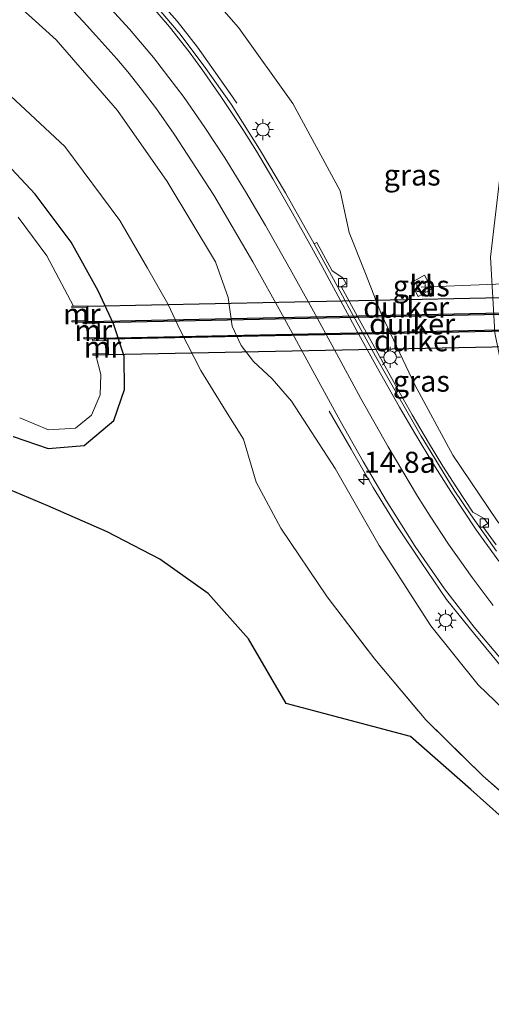
# Model space of a CAD drawing. Units: metres. Extents: x 110000 to 120009, y 487500 to 493753.
# Drawn here: x 114904 to 114960, y 489501 to 489618 of the extents above; entities that cross this region are included whole.
import ezdxf
from ezdxf.enums import TextEntityAlignment as Align

# ---------------------------------------------------------------- set-up
doc = ezdxf.new("R2010")
doc.units = ezdxf.units.M
doc.linetypes.add('IE-TERREINAFSCHEIDING', pattern=[10, 8, -2])
doc.layers.get('0').update_dxf_attribs({"lineweight": 25})
for name, color, linetype, lineweight in [('B-ME-AL-OVERIG-L-B1', 7, 'Continuous', 18), ('B-ME-AM-KILOMETR-S-B1', 7, 'Continuous', 18), ('B-ME-BV-GELEIDECONSTRUCTIE-GELEIDERAIL-L-B1', 213, 'BV-GELEIDERAIL', 18), ('B-ME-GW-INSTEEKWATERGANG-L-B1', 10, 'Continuous', 25), ('B-ME-GW-KRUINLIJN-L-B1', 93, 'Continuous', 18), ('B-ME-GW-TEENLIJN-L-B1', 93, 'Continuous', 18), ('B-ME-IE-GRASLAND-GV-B6', 93, 'Continuous', 18), ('B-ME-IE-MEUBILAIR_WEGMEUBILAIR-LICHTMAST-S-B1', 8, 'Continuous', 18), ('B-ME-IE-TERREINAFSCHEIDING-RASTERHEKWERK-L-B1', 8, 'IE-TERREINAFSCHEIDING', 18), ('B-ME-KG-KADASTRAAL-OPNAMEDTMGRENS-L-B1', 10, 'Continuous', 25), ('B-ME-KW-DUIKER-GV-B6', 10, 'Continuous', 25), ('B-ME-MW-MUUR-GV-B6', 8, 'IE-TERREINAFSCHEIDING-KUNSTMATIG', 18), ('B-ME-OG-WATER-GV-B6', 153, 'Continuous', 18), ('B-ME-VH-VERH_SOORT-BITUMEN-GV-B6', 8, 'IE-TERREINAFSCHEIDING-NATUURLIJK-HOUTWAL', 18), ('B-ME-VH-VERH_SOORT-KLINKERS-GV-B6', 8, 'IE-TERREINAFSCHEIDING-NATUURLIJK-HOUTWAL', 18), ('B-ME-VV-KOLK-S-B1', 8, 'Continuous', 18), ('B-ME-VW-MARKERING-STREEP-015-L-B1', 7, 'Continuous', 18)]:
    doc.layers.add(name, color=color, linetype=linetype, lineweight=lineweight)
doc.styles.add('NLCS-ISO', font='NLCS-ISO.TTF')
doc.linetypes.add('BV-GELEIDERAIL', pattern='A,10,-3,[108,NLCS.SHX,S=1,R=0,X=0,Y=0],-3', length=16)
doc.linetypes.add('IE-TERREINAFSCHEIDING-KUNSTMATIG', pattern='A,4,[82,NLCS.SHX,S=0.75,R=90,X=0,Y=0],4,-2', length=10)
doc.linetypes.add('IE-TERREINAFSCHEIDING-NATUURLIJK-HOUTWAL', pattern='A,7,-1.5,[67,NLCS.SHX,S=0.75,R=45,X=0,Y=0],-1.5,7,-1.5,[70,NLCS.SHX,S=0.75,R=0,X=0,Y=0],-1.5', length=20)

# ---------------------------------------------------------------- blocks, each defined once
blk = doc.blocks.new('hecto')
for p, q in [((0, 0.625), (-0.625, 0)), ((0, -0.625), (0, 0.625)), ((-0.625, 0), (0.625, 0)), ((0.625, 0), (0, -0.625))]:
    blk.add_line(p, q)
blk = doc.blocks.new('kolk')
blk.add_lwpolyline([(-0.5, -0.5), (0.5, -0.5), (0.5, 0.5), (-0.5, 0.5)], close=True)
blk = doc.blocks.new('lantaarnpaal')
for p, q in [((0, 0.75), (0, 1.25)), ((-0.75, 0), (-1.25, 0)), ((-0.88, 0.88), (-0.53, 0.53)), ((0.53, 0.53), (0.88, 0.88)), ((0.75, 0), (1.25, 0)), ((-0.53, -0.53), (-0.88, -0.88)), ((0, -0.75), (0, -1.25)), ((0.53, -0.53), (0.88, -0.88))]:
    blk.add_line(p, q)
blk.add_circle((0, 0), 0.75)

msp = doc.modelspace()

# ---------------------------------------------------------------- linework, layer by layer
at = {"layer": 'B-ME-AL-OVERIG-L-B1'}
msp.add_polyline3d([(114951.24, 489586.51, 3.72), (114984.72, 489587.87, 0.87), (114989.75, 489586.89, -0.35)], dxfattribs=at)
at = {"layer": 'B-ME-BV-GELEIDECONSTRUCTIE-GELEIDERAIL-L-B1'}
for points in [[(114903.36, 489635.5, 6.95), (114905.38, 489634.05, 6.86), (114907.8, 489632.23, 6.78), (114909.78, 489630.63, 6.68), (114912.67, 489628.08, 6.55), (114915.63, 489625.2, 6.4), (114917.66, 489623.19, 6.27), (114920.03, 489620.66, 5.97), (114922.31, 489618.08, 5.68), (114924.7, 489615.01, 5.36), (114928.6, 489609.5, 4.86), (114929.38, 489608.36, 4.8)], [(114940.35, 489571.78, 3.81), (114942.93, 489567.28, 4.01), (114945.55, 489562.7, 4.22), (114948.35, 489558.18, 4.5), (114951.27, 489553.84, 4.47), (114954.25, 489549.41, 4.47), (114957.61, 489545.25, 4.39), (114960.97, 489541.2, 4.34)]]:
    msp.add_polyline3d(points, dxfattribs=at)
at = {"layer": 'B-ME-GW-INSTEEKWATERGANG-L-B1'}
msp.add_polyline3d([(114902.81, 489568.78, 0.85), (114907, 489567.36, 0.79), (114911.24, 489567.7, 0.8), (114914.77, 489570.68, 0.96), (114916.03, 489574.35, 1.15), (114916, 489578.33, 1.18), (114914.72, 489582.17, 1.27), (114912.92, 489586.07, 1.41), (114909.72, 489591.86, 1.45), (114905.43, 489597.55, 1.44), (114900.32, 489602.98, 1.47)], dxfattribs=at)
at = {"layer": 'B-ME-GW-KRUINLIJN-L-B1'}
for points in [[(114901.53, 489650.23, 6.9), (114919.68, 489650.24, 6.98), (114938.72, 489649.62, 7.03), (114961.7, 489650.41, 7.11), (114981.88, 489651.11, 7.27), (115001.3, 489654.44, 7.43), (115004.27, 489655.52, 7.54), (115011.98, 489655.54, 7.72), (115005.21, 489652.94, 7.5), (115002.24, 489651.86, 7.43), (114991.95, 489646.96, 7.01), (114984.2, 489641.4, 6.7), (114976.03, 489633.8, 6.28), (114969.55, 489625, 5.84), (114965.75, 489616.13, 5.51), (114962.53, 489607.53, 5.24), (114960.6, 489599.55, 4.9), (114959.48, 489590.07, 4.62), (114960, 489581.07, 4.33), (114961.78, 489572.32, 4.12), (114965.79, 489560.98, 3.85), (114971.01, 489551.78, 3.64), (114974.97, 489544.11, 3.26), (114967.81, 489549.58, 3.35)], [(114965.12, 489532.48, 3.28), (114958.04, 489539.3, 3.31), (114952.39, 489546.3, 3.4), (114946.28, 489555.85, 3.6), (114941.05, 489564.97, 3.65), (114935.85, 489572.96, 3.7), (114933.55, 489575.64, 3.71), (114931.35, 489577.67, 3.85), (114929.9, 489579.6, 3.86), (114928.83, 489581.89, 3.78), (114928.34, 489585.29, 3.9), (114926.85, 489589.5, 4.01), (114921.11, 489599.04, 4.23), (114915.22, 489607.49, 4.43), (114907.95, 489615.86, 4.72), (114900.59, 489622.52, 5.11)]]:
    msp.add_polyline3d(points, dxfattribs=at)
at = {"layer": 'B-ME-GW-TEENLIJN-L-B1'}
for points in [[(114888.41, 489649.95, 6.87), (114898.33, 489645.18, 6.65), (114906.84, 489640.24, 6.22), (114915.01, 489633.99, 5.93), (114922.32, 489625.66, 5.48), (114929.56, 489617.35, 5.17), (114936.01, 489608.31, 4.81), (114941.63, 489597.93, 4.49), (114942.72, 489592.99, 4.35), (114944.63, 489588.15, 4.24), (114946.56, 489583.27, 4.11), (114950.49, 489574.92, 3.86), (114955.02, 489566.56, 3.6), (114960.26, 489558.74, 3.53), (114967.81, 489549.58, 3.35)], [(114900.73, 489610.86, 1.83), (114908.96, 489603.23, 1.89), (114915.47, 489594.42, 1.74), (114918.79, 489588.75, 1.59), (114921.18, 489584.54, 1.55), (114922.69, 489581.31, 1.58), (114925.1, 489576.62, 1.6), (114928.04, 489571.87, 1.59), (114930.18, 489568.45, 1.46), (114931.68, 489563.37, 0.91), (114934.6, 489557.89, 0.7), (114940.08, 489549.75, 0.75)]]:
    msp.add_polyline3d(points, dxfattribs=at)
at = {"layer": 'B-ME-IE-GRASLAND-GV-B6'}
for points in [[(114969.55, 489625, 5.84), (114965.75, 489616.13, 5.51), (114962.53, 489607.53, 5.24), (114960.6, 489599.55, 4.9), (114959.48, 489590.07, 4.62), (114960, 489581.07, 4.33), (114961.78, 489572.32, 4.12), (114965.79, 489560.98, 3.85), (114971.01, 489551.78, 3.64), (114974.97, 489544.11, 3.26), (114967.81, 489549.58, 3.35), (114960.26, 489558.74, 3.53), (114955.02, 489566.56, 3.6), (114950.49, 489574.92, 3.86), (114946.56, 489583.27, 4.11), (114944.63, 489588.15, 4.24), (114942.72, 489592.99, 4.35), (114941.63, 489597.93, 4.49), (114936.01, 489608.31, 4.81), (114929.56, 489617.35, 5.17), (114922.32, 489625.66, 5.48)], [(114922.32, 489625.66, 5.48), (114929.56, 489617.35, 5.17), (114936.01, 489608.31, 4.81), (114941.63, 489597.93, 4.49), (114942.72, 489592.99, 4.35), (114944.63, 489588.15, 4.24), (114946.56, 489583.27, 4.11), (114950.49, 489574.92, 3.86), (114955.02, 489566.56, 3.6), (114960.26, 489558.74, 3.53), (114967.81, 489549.58, 3.35), (114974.97, 489544.11, 3.26), (114971.01, 489551.78, 3.64), (114965.79, 489560.98, 3.85), (114961.78, 489572.32, 4.12), (114960, 489581.07, 4.33), (114959.48, 489590.07, 4.62), (114960.6, 489599.55, 4.9), (114962.53, 489607.53, 5.24), (114965.75, 489616.13, 5.51), (114969.55, 489625, 5.84)], [(114900.59, 489622.52, 5.11), (114907.95, 489615.86, 4.72), (114915.22, 489607.49, 4.43), (114921.11, 489599.04, 4.23), (114926.85, 489589.5, 4.01), (114928.34, 489585.29, 3.9), (114928.83, 489581.89, 3.78), (114929.9, 489579.6, 3.86), (114931.35, 489577.67, 3.85), (114933.55, 489575.64, 3.71), (114935.85, 489572.96, 3.7), (114941.05, 489564.97, 3.65), (114946.28, 489555.85, 3.6), (114952.39, 489546.3, 3.4), (114958.04, 489539.3, 3.31), (114965.12, 489532.48, 3.28)], [(114965.12, 489532.48, 3.28), (114958.04, 489539.3, 3.31), (114952.39, 489546.3, 3.4), (114946.28, 489555.85, 3.6), (114941.05, 489564.97, 3.65), (114935.85, 489572.96, 3.7), (114933.55, 489575.64, 3.71), (114931.35, 489577.67, 3.85), (114929.9, 489579.6, 3.86), (114928.83, 489581.89, 3.78), (114928.34, 489585.29, 3.9), (114926.85, 489589.5, 4.01), (114921.11, 489599.04, 4.23), (114915.22, 489607.49, 4.43), (114907.95, 489615.86, 4.72), (114900.59, 489622.52, 5.11)], [(114960.17, 489555.91, 3.34), (114958.56, 489558.07, 3.35), (114959.15, 489558.45, 3.38), (114958.75, 489559.03, 3.4), (114957.38, 489559.77, 3.42), (114955.49, 489562.66, 3.51), (114953.83, 489565.27, 3.58), (114952.12, 489568.05, 3.66), (114950.2, 489571.33, 3.75), (114948.39, 489574.52, 3.84), (114946.49, 489577.95, 3.93), (114943.95, 489582.57, 4.05), (114941.75, 489586.57, 4.16), (114942.35, 489586.91, 4.17), (114941.95, 489587.61, 4.16), (114940.7, 489588.45, 4.18), (114938.89, 489591.81, 4.28), (114938.56, 489591.64, 4.3), (114935.14, 489597.72, 4.49), (114932.06, 489602.91, 4.66), (114928.71, 489608.25, 4.86), (114925.69, 489612.49, 5.05), (114922.64, 489616.54, 5.22), (114918.78, 489621.16, 5.44)], [(114909.89, 489619.35, 5.1), (114911.17, 489618, 5.03), (114912.65, 489616.39, 4.97), (114915.14, 489613.61, 4.86), (114916.42, 489612.06, 4.81), (114917.9, 489610.22, 4.75), (114919.83, 489607.67, 4.68), (114921.95, 489604.69, 4.6), (114926.65, 489597.44, 4.42), (114931.29, 489589.51, 4.25), (114934.8, 489583.18, 4.13), (114938.65, 489576.13, 4.02), (114941.66, 489570.63, 3.94), (114944.37, 489565.81, 3.87), (114945.78, 489563.39, 3.84), (114947.12, 489561.19, 3.81), (114950.56, 489555.7, 3.76), (114954.01, 489550.7, 3.7), (114957.55, 489546.12, 3.65), (114961.84, 489541.01, 3.61)], [(114965.94, 489522, 0.69), (114958.57, 489528.49, 0.8), (114951.81, 489535.13, 0.74), (114945.76, 489542.32, 0.79), (114940.08, 489549.75, 0.75), (114934.6, 489557.89, 0.7), (114931.68, 489563.37, 0.91), (114930.18, 489568.45, 1.46), (114928.04, 489571.87, 1.59), (114925.1, 489576.62, 1.6), (114922.69, 489581.31, 1.58), (114921.18, 489584.54, 1.55), (114918.79, 489588.75, 1.59), (114915.47, 489594.42, 1.74), (114908.96, 489603.23, 1.89), (114900.73, 489610.86, 1.83)], [(114900.73, 489610.86, 1.83), (114908.96, 489603.23, 1.89), (114915.47, 489594.42, 1.74), (114918.79, 489588.75, 1.59), (114921.18, 489584.54, 1.55), (114922.69, 489581.31, 1.58), (114925.1, 489576.62, 1.6), (114928.04, 489571.87, 1.59), (114930.18, 489568.45, 1.46), (114931.68, 489563.37, 0.91), (114934.6, 489557.89, 0.7), (114940.08, 489549.75, 0.75), (114945.76, 489542.32, 0.79), (114951.81, 489535.13, 0.74), (114958.57, 489528.49, 0.8), (114965.94, 489522, 0.69)], [(114900.32, 489602.98, 1.47), (114905.43, 489597.55, 1.44), (114909.72, 489591.86, 1.45), (114912.92, 489586.07, 1.41), (114914.72, 489582.17, 1.27), (114916, 489578.33, 1.18), (114916.03, 489574.35, 1.15), (114914.77, 489570.68, 0.96), (114911.24, 489567.7, 0.8), (114907, 489567.36, 0.79), (114902.81, 489568.78, 0.85)], [(114902.81, 489568.78, 0.85), (114907, 489567.36, 0.79), (114911.24, 489567.7, 0.8), (114914.77, 489570.68, 0.96), (114916.03, 489574.35, 1.15), (114916, 489578.33, 1.18), (114914.72, 489582.17, 1.27), (114912.92, 489586.07, 1.41), (114909.72, 489591.86, 1.45), (114905.43, 489597.55, 1.44), (114900.32, 489602.98, 1.47)], [(114903.6, 489571, -0.39), (114907.02, 489569.55, -0.37), (114910.22, 489569.75, -0.36), (114912.11, 489571.31, -0.37), (114913.14, 489573.72, -0.4), (114913.22, 489576.14, -0.41), (114912.64, 489578.45, -0.41), (114914.15, 489578.48, 0.28), (114914.11, 489580.36, 0.28), (114912.52, 489580.33, -0.44), (114912.23, 489580.33, -0.41), (114911.2, 489580.39, -0.41), (114912.45, 489580.41, 0.07), (114912.9, 489580.42, 0.29), (114913.05, 489580.42, 0.29), (114913.04, 489582.32, 0.31), (114911.36, 489582.3, -0.44), (114911.13, 489582.3, -0.41), (114909.8, 489582.38, -0.41), (114911.29, 489582.39, 0.15), (114911.58, 489582.39, 0.29), (114911.7, 489582.4, 0.29), (114911.69, 489584.27, 0.31), (114909.99, 489584.27, -0.41), (114906.83, 489590.22, -0.41), (114903.41, 489594.82, -0.41)], [(114952.54, 489586.31, 3.7), (114951.64, 489587.93, 3.72), (114950.01, 489587.04, 3.72), (114950.9, 489585.39, 3.71), (114952.54, 489586.31, 3.7)], [(115082.8, 489502.62, 0.53), (115069.88, 489502.13, 0.5), (115056.51, 489501.84, 0.54), (115045.29, 489501.44, 0.45), (115034.48, 489501.35, 0.51), (115023.17, 489501.66, 0.59), (115012.85, 489502.72, 0.84), (115002.25, 489504.07, 0.85), (114996.4, 489504.77, 0.76), (114990.65, 489506.28, 0.61), (114972.61, 489514.83, 0.76), (114964.58, 489520.21, 0.75), (114957.14, 489526.86, 0.74), (114949.98, 489533.16, 0.72), (114935.23, 489537.06, 0.77), (114930.77, 489544.76, 0.79), (114925.96, 489550.12, 0.8), (114920.25, 489554.22, 0.93), (114913.98, 489557.45, 0.88), (114906.96, 489560.55, 0.84), (114900.15, 489563.41, 0.83)]]:
    msp.add_polyline3d(points, dxfattribs=at)
at = {"layer": 'B-ME-IE-TERREINAFSCHEIDING-RASTERHEKWERK-L-B1'}
msp.add_polyline3d([(114940.08, 489549.75, 0.75), (114945.76, 489542.32, 0.79), (114951.81, 489535.13, 0.74), (114958.57, 489528.49, 0.8), (114965.94, 489522, 0.69), (114973.62, 489516.61, 0.83), (114982.73, 489511.63, 0.72), (114991.17, 489507.97, 0.74), (114996.45, 489506.93, 0.83), (115002.55, 489506.71, 1.05), (115008.2, 489506, 1.1), (115013.19, 489504.93, 1.05), (115023.12, 489503.74, 0.79), (115034.95, 489503.21, 0.55), (115044.67, 489503.57, 0.54), (115056.41, 489504.25, 0.7), (115069.39, 489504.54, 0.58), (115082.72, 489505.11, 0.64), (115095.54, 489505.26, 0.65), (115108.73, 489505.81, 0.7), (115122.54, 489506.36, 0.82), (115136.29, 489506.86, 0.78), (115149.28, 489507.29, 0.85), (115160.61, 489507.68, 0.97)], dxfattribs=at)
at = {"layer": 'B-ME-KG-KADASTRAAL-OPNAMEDTMGRENS-L-B1'}
msp.add_polyline3d([(115082.8, 489502.62, 0.53), (115069.88, 489502.13, 0.5), (115056.51, 489501.84, 0.54), (115045.29, 489501.44, 0.45), (115034.48, 489501.35, 0.51), (115023.17, 489501.66, 0.59), (115012.85, 489502.72, 0.84), (115002.25, 489504.07, 0.85), (114996.4, 489504.77, 0.76), (114990.65, 489506.28, 0.61), (114972.61, 489514.83, 0.76), (114964.58, 489520.21, 0.75), (114957.14, 489526.86, 0.74), (114949.98, 489533.16, 0.72), (114935.23, 489537.06, 0.77), (114930.77, 489544.76, 0.79), (114925.96, 489550.12, 0.8), (114920.25, 489554.22, 0.93), (114913.98, 489557.45, 0.88), (114906.96, 489560.55, 0.84), (114900.15, 489563.41, 0.83)], dxfattribs=at)
at = {"layer": 'B-ME-KW-DUIKER-GV-B6'}
for points in [[(114911.7, 489582.4, 0.29), (114911.69, 489584.27, 0.31), (114987.25, 489585.84, 0.3), (114987.3, 489583.98, 0.29), (114911.7, 489582.4, 0.29)], [(114913.06, 489580.42, 0.29), (114913.04, 489582.32, 0.31), (114987.3, 489583.86, 0.28), (114987.35, 489581.97, 0.28), (114913.06, 489580.42, 0.29)], [(114914.16, 489578.48, 0.28), (114914.11, 489580.36, 0.28), (114987.35, 489581.83, 0.29), (114987.4, 489579.93, 0.29), (114914.16, 489578.48, 0.28)]]:
    msp.add_polyline3d(points, dxfattribs=at)
at = {"layer": 'B-ME-MW-MUUR-GV-B6'}
for points in [[(114909.99, 489584.27, -0.41), (114911.69, 489584.27, 0.31), (114911.7, 489582.4, 0.29), (114911.58, 489582.39, 0.29), (114911.29, 489582.39, 0.15), (114909.8, 489582.38, -0.41), (114909.8, 489582.52, -0.41), (114911.54, 489582.53, -0.41), (114911.54, 489584.12, -0.41), (114909.79, 489584.11, -0.41), (114909.8, 489584.27, -0.41), (114909.99, 489584.27, -0.41)], [(114911.13, 489582.3, -0.41), (114911.36, 489582.3, -0.44), (114913.04, 489582.32, 0.31), (114913.05, 489580.42, 0.29), (114912.9, 489580.42, 0.29), (114912.45, 489580.41, 0.07), (114911.2, 489580.39, -0.41), (114911.2, 489580.53, -0.41), (114912.91, 489580.57, -0.41), (114912.9, 489582.18, -0.41), (114911.13, 489582.15, -0.41), (114911.13, 489582.3, -0.41)], [(114912.23, 489580.33, -0.41), (114912.52, 489580.33, -0.44), (114914.11, 489580.36, 0.28), (114914.15, 489578.48, 0.28), (114912.64, 489578.45, -0.41), (114912.28, 489578.45, -0.41), (114912.29, 489578.58, -0.41), (114914.02, 489578.6, -0.41), (114913.99, 489580.21, -0.41), (114912.24, 489580.17, -0.41), (114912.23, 489580.33, -0.41)]]:
    msp.add_polyline3d(points, dxfattribs=at)
at = {"layer": 'B-ME-OG-WATER-GV-B6'}
msp.add_polyline3d([(114903.41, 489594.82, -0.41), (114906.83, 489590.22, -0.41), (114909.99, 489584.27, -0.41), (114909.8, 489584.27, -0.41), (114909.79, 489584.11, -0.41), (114911.54, 489584.12, -0.41), (114911.54, 489582.53, -0.41), (114909.8, 489582.52, -0.41), (114909.8, 489582.38, -0.41), (114911.13, 489582.3, -0.41), (114911.13, 489582.15, -0.41), (114912.9, 489582.18, -0.41), (114912.91, 489580.57, -0.41), (114911.2, 489580.53, -0.41), (114911.2, 489580.39, -0.41), (114912.23, 489580.33, -0.41), (114912.24, 489580.17, -0.41), (114913.99, 489580.21, -0.41), (114914.02, 489578.6, -0.41), (114912.29, 489578.58, -0.41), (114912.28, 489578.45, -0.41), (114912.64, 489578.45, -0.41), (114913.22, 489576.14, -0.41), (114913.14, 489573.72, -0.4), (114912.11, 489571.31, -0.37), (114910.22, 489569.75, -0.36), (114907.02, 489569.55, -0.37), (114903.6, 489571, -0.39)], dxfattribs=at)
at = {"layer": 'B-ME-VH-VERH_SOORT-BITUMEN-GV-B6'}
for points in [[(114918.78, 489621.16, 5.44), (114922.64, 489616.54, 5.22), (114925.69, 489612.49, 5.05), (114928.71, 489608.25, 4.86), (114932.06, 489602.91, 4.66), (114935.14, 489597.72, 4.49), (114938.56, 489591.64, 4.3), (114940.86, 489587.44, 4.17), (114942.98, 489583.5, 4.07), (114945.85, 489578.33, 3.94), (114948.62, 489573.45, 3.81), (114951.25, 489568.83, 3.69), (114953.31, 489565.44, 3.59), (114955.17, 489562.4, 3.52), (114957.15, 489559.49, 3.44), (114960.19, 489555.17, 3.34)], [(114961.84, 489541.01, 3.61), (114957.55, 489546.12, 3.65), (114954.01, 489550.7, 3.7), (114950.56, 489555.7, 3.76), (114947.12, 489561.19, 3.81), (114945.78, 489563.39, 3.84), (114944.37, 489565.81, 3.87), (114941.66, 489570.63, 3.94), (114938.65, 489576.13, 4.02), (114934.8, 489583.18, 4.13), (114931.29, 489589.51, 4.25), (114926.65, 489597.44, 4.42), (114921.95, 489604.69, 4.6), (114919.83, 489607.67, 4.68), (114917.9, 489610.22, 4.75), (114916.42, 489612.06, 4.81), (114915.14, 489613.61, 4.86), (114912.65, 489616.39, 4.97), (114911.17, 489618, 5.03), (114909.89, 489619.35, 5.1)], [(114938.56, 489591.64, 4.3), (114938.89, 489591.81, 4.28), (114940.7, 489588.45, 4.18), (114941.95, 489587.61, 4.16), (114942.35, 489586.91, 4.17), (114941.75, 489586.57, 4.16), (114943.95, 489582.57, 4.05), (114946.49, 489577.95, 3.93), (114948.39, 489574.52, 3.84), (114950.2, 489571.33, 3.75), (114952.12, 489568.05, 3.66), (114953.83, 489565.27, 3.58), (114955.49, 489562.66, 3.51), (114957.38, 489559.77, 3.42), (114958.75, 489559.03, 3.4), (114959.15, 489558.45, 3.38), (114958.56, 489558.07, 3.35), (114960.17, 489555.91, 3.34)], [(114960.19, 489555.17, 3.34), (114957.15, 489559.49, 3.44), (114955.17, 489562.4, 3.52), (114953.31, 489565.44, 3.59), (114951.25, 489568.83, 3.69), (114948.62, 489573.45, 3.81), (114945.85, 489578.33, 3.94), (114942.98, 489583.5, 4.07), (114940.86, 489587.44, 4.17), (114938.56, 489591.64, 4.3)]]:
    msp.add_polyline3d(points, dxfattribs=at)
at = {"layer": 'B-ME-VH-VERH_SOORT-KLINKERS-GV-B6'}
msp.add_polyline3d([(114952.54, 489586.31, 3.7), (114950.9, 489585.39, 3.71), (114950.01, 489587.04, 3.72), (114951.64, 489587.93, 3.72), (114952.54, 489586.31, 3.7)], dxfattribs=at)
at = {"layer": 'B-ME-VW-MARKERING-STREEP-015-L-B1'}
for points in [[(114960.49, 489553.97, 3.36), (114957.77, 489557.71, 3.44), (114954.77, 489562.25, 3.54), (114952.65, 489565.6, 3.63), (114950.54, 489569.11, 3.72), (114948.7, 489572.27, 3.8), (114946.08, 489576.89, 3.92), (114943.67, 489581.23, 4.02), (114941.94, 489584.4, 4.1), (114939.49, 489588.97, 4.22), (114938.03, 489591.61, 4.3), (114936, 489595.31, 4.41), (114933.64, 489599.37, 4.54), (114931.69, 489602.65, 4.65), (114930.08, 489605.23, 4.74), (114927.49, 489609.15, 4.89), (114925.21, 489612.41, 5.03), (114923.7, 489614.45, 5.12), (114921.38, 489617.43, 5.25), (114918.18, 489621.17, 5.43)], [(114959.82, 489548.7, 3.5), (114957.3, 489552.02, 3.55), (114954.49, 489555.97, 3.61), (114952.33, 489559.32, 3.66), (114950.83, 489561.68, 3.7), (114947.34, 489567.53, 3.81), (114944.1, 489573.29, 3.92), (114941.19, 489578.63, 4.02), (114938.47, 489583.67, 4.13), (114935.7, 489588.64, 4.25), (114932.77, 489593.82, 4.37), (114930.39, 489597.88, 4.48), (114927.94, 489601.85, 4.59), (114925.58, 489605.47, 4.7), (114923.12, 489609.03, 4.82), (114919.48, 489613.8, 4.99), (114916.65, 489617.15, 5.13), (114913.99, 489620.05, 5.25)]]:
    msp.add_polyline3d(points, dxfattribs=at)

# ---------------------------------------------------------------- block references
at = {"layer": 'B-ME-AM-KILOMETR-S-B1', "rotation": 90}
msp.add_blockref('hecto', (114944.45, 489563.68, 3.84), dxfattribs=at)
at = {"layer": 'B-ME-IE-MEUBILAIR_WEGMEUBILAIR-LICHTMAST-S-B1', "rotation": 90}
for p in [(114932.47, 489605.22, 4.7), (114947.56, 489578.18, 3.96), (114954.15, 489546.95, 3.55)]:
    msp.add_blockref('lantaarnpaal', p, dxfattribs=at)
at = {"layer": 'B-ME-VV-KOLK-S-B1', "rotation": 90}
for p in [(114941.95, 489587.04, 4.07), (114951.24, 489586.51, 3.72), (114958.75, 489558.5, 3.31)]:
    msp.add_blockref('kolk', p, dxfattribs=at)

# ---------------------------------------------------------------- texts
at = {"layer": 'B-ME-AM-KILOMETR-S-B1', "ltscale": 0.2, "style": 'NLCS-ISO'}
msp.add_text('14.8a', height=2.5, dxfattribs=at).set_placement((114944.45, 489563.68, 3.84), align=Align.BOTTOM_LEFT)
at = {"layer": 'B-ME-IE-GRASLAND-GV-B6', "ltscale": 0.2, "style": 'NLCS-ISO'}
for p in [(114950.19, 489599.83), (114950.19, 489599.83), (114951.27, 489586.66), (114951.28, 489575.35)]:
    msp.add_text('gras', height=2.5, dxfattribs=at).set_placement(p, align=Align.MIDDLE_CENTER)
at = {"layer": 'B-ME-KW-DUIKER-GV-B6', "ltscale": 0.2, "style": 'NLCS-ISO'}
for p in [(114949.48, 489584.12), (114950.19, 489582.14), (114950.76, 489580.15)]:
    msp.add_text('duiker', height=2.5, dxfattribs=at).set_placement(p, align=Align.MIDDLE_CENTER)
at = {"layer": 'B-ME-MW-MUUR-GV-B6', "ltscale": 0.2, "style": 'NLCS-ISO'}
for p in [(114910.97, 489583.33), (114912.34, 489581.37), (114913.43, 489579.4)]:
    msp.add_text('mr', height=2.5, dxfattribs=at).set_placement(p, align=Align.MIDDLE_CENTER)
at = {"layer": 'B-ME-VH-VERH_SOORT-KLINKERS-GV-B6', "ltscale": 0.2, "style": 'NLCS-ISO'}
msp.add_text('kl', height=2.5, dxfattribs=at).set_placement((114951.27, 489586.66), align=Align.MIDDLE_CENTER)

doc.saveas('drawing.dxf')
